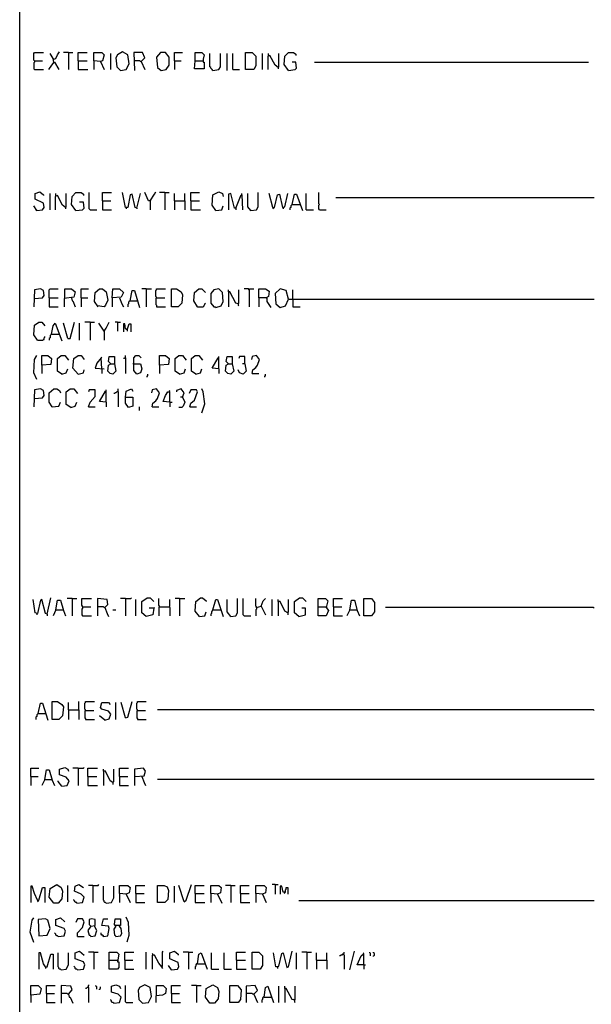
# Model space of a CAD drawing. Extents: x 0.16 to 7.56, y 0.46 to 9.88.
# Drawn here: x 0.16 to 2.5, y 3.84 to 7.86 of the extents above; entities that cross this region are included whole.
import ezdxf

# ---------------------------------------------------------------- set-up
doc = ezdxf.new("R2010")
doc.units = 0
doc.header["$MEASUREMENT"] = 0
doc.layers.add('PFV', color=7, linetype='Continuous')

msp = doc.modelspace()

# ---------------------------------------------------------------- linework, layer by layer
at = {"layer": 'PFV', "color": 0}
for points in [[(0.160606, 0.457576, 0), (0.160606, 9.884848, 0), (7.560606, 9.884848, 0), (7.563636, 0.457576, 0), (0.160606, 0.457576, 0)], [(0.3, 7.70303, 0), (0.309091, 7.706061, 0), (0.315152, 7.721212, 0), (0.324242, 7.733333, 0)], [(0.572727, 7.657576, 0), (0.59697, 7.660606, 0), (0.609091, 7.684848, 0), (0.60303, 7.721212, 0), (0.581818, 7.733333, 0), (0.560606, 7.721212, 0), (0.554545, 7.709091, 0), (0.557576, 7.672727, 0), (0.572727, 7.657576, 0)], [(0.221212, 7.69697, 0), (0.218182, 7.7, 0), (0.218182, 7.727273, 0), (0.221212, 7.730303, 0), (0.257576, 7.730303, 0)], [(0.221212, 7.69697, 0), (0.221212, 7.690909, 0), (0.218182, 7.687879, 0), (0.218182, 7.663636, 0), (0.221212, 7.660606, 0), (0.257576, 7.660606, 0)], [(0.221212, 7.69697, 0), (0.254545, 7.69697, 0)], [(0.3, 7.690909, 0), (0.29697, 7.706061, 0), (0.284848, 7.727273, 0)], [(0.3, 7.70303, 0), (0.29697, 7.70303, 0)], [(0.360606, 7.730303, 0), (0.339394, 7.730303, 0)], [(0.360606, 7.730303, 0), (0.378788, 7.730303, 0)], [(0.360606, 7.730303, 0), (0.360606, 7.660606, 0)], [(0.4, 7.69697, 0), (0.4, 7.730303, 0), (0.436364, 7.730303, 0)], [(0.4, 7.69697, 0), (0.436364, 7.69697, 0)], [(0.4, 7.69697, 0), (0.4, 7.660606, 0), (0.439394, 7.660606, 0)], [(0.490909, 7.693939, 0), (0.463636, 7.69697, 0), (0.463636, 7.730303, 0), (0.49697, 7.730303, 0), (0.506061, 7.721212, 0), (0.5, 7.69697, 0), (0.490909, 7.693939, 0), (0.506061, 7.660606, 0)], [(0.463636, 7.69697, 0), (0.463636, 7.660606, 0)], [(0.533333, 7.660606, 0), (0.533333, 7.727273, 0)], [(0.657576, 7.693939, 0), (0.672727, 7.709091, 0), (0.663636, 7.730303, 0), (0.627273, 7.730303, 0), (0.630303, 7.657576, 0)], [(0.657576, 7.693939, 0), (0.654545, 7.693939, 0), (0.651515, 7.69697, 0), (0.630303, 7.69697, 0)], [(0.657576, 7.693939, 0), (0.672727, 7.660606, 0)], [(0.739394, 7.657576, 0), (0.760606, 7.660606, 0), (0.772727, 7.678788, 0), (0.772727, 7.712121, 0), (0.757576, 7.730303, 0), (0.736364, 7.730303, 0), (0.721212, 7.712121, 0), (0.724242, 7.669697, 0), (0.739394, 7.657576, 0)], [(0.793939, 7.69697, 0), (0.793939, 7.730303, 0), (0.827273, 7.730303, 0)], [(0.793939, 7.69697, 0), (0.821212, 7.69697, 0)], [(0.793939, 7.69697, 0), (0.793939, 7.660606, 0)], [(0.878788, 7.69697, 0), (0.878788, 7.730303, 0), (0.906061, 7.730303, 0), (0.915152, 7.721212, 0), (0.912121, 7.70303, 0), (0.912121, 7.690909, 0), (0.915152, 7.690909, 0), (0.915152, 7.663636, 0), (0.875758, 7.663636, 0), (0.878788, 7.69697, 0), (0.909091, 7.69697, 0)], [(0.951515, 7.657576, 0), (0.948485, 7.660606, 0), (0.945455, 7.663636, 0), (0.942424, 7.666667, 0), (0.942424, 7.669697, 0), (0.939394, 7.672727, 0), (0.939394, 7.727273, 0)], [(0.951515, 7.657576, 0), (0.975758, 7.660606, 0), (0.981818, 7.672727, 0), (0.981818, 7.727273, 0)], [(1.009091, 7.657576, 0), (1.009091, 7.727273, 0)], [(1.033333, 7.660606, 0), (1.033333, 7.727273, 0)], [(1.084848, 7.660606, 0), (1.084848, 7.730303, 0), (1.112121, 7.730303, 0), (1.127273, 7.715152, 0), (1.127273, 7.675758, 0), (1.118182, 7.660606, 0), (1.084848, 7.660606, 0)], [(1.154545, 7.660606, 0), (1.154545, 7.727273, 0)], [(1.218182, 7.669697, 0), (1.206061, 7.678788, 0), (1.184848, 7.718182, 0), (1.175758, 7.715152, 0), (1.175758, 7.660606, 0)], [(1.178788, 7.718182, 0), (1.178788, 7.727273, 0)], [(1.218182, 7.669697, 0), (1.221212, 7.672727, 0), (1.221212, 7.727273, 0)], [(1.260606, 7.657576, 0), (1.242424, 7.681818, 0), (1.245455, 7.715152, 0), (1.260606, 7.730303, 0), (1.281818, 7.730303, 0), (1.290909, 7.724242, 0), (1.290909, 7.718182, 0)], [(0.3, 7.690909, 0), (0.290909, 7.678788, 0), (0.278788, 7.660606, 0)], [(0.3, 7.690909, 0), (0.30303, 7.690909, 0), (0.321212, 7.660606, 0)], [(1.033333, 7.660606, 0), (1.060606, 7.660606, 0)], [(1.218182, 7.669697, 0), (1.218182, 7.663636, 0)], [(1.260606, 7.657576, 0), (1.257576, 7.660606, 0)], [(1.260606, 7.657576, 0), (1.287879, 7.660606, 0), (1.293939, 7.666667, 0), (1.290909, 7.690909, 0), (1.275758, 7.690909, 0)], [(1.366667, 7.690909, 0), (2.487879, 7.690909, 0)], [(0.230303, 7.084848, 0), (0.254545, 7.087879, 0), (0.260606, 7.09697, 0), (0.257576, 7.115152, 0), (0.224242, 7.130303, 0), (0.224242, 7.154545, 0), (0.242424, 7.160606, 0), (0.257576, 7.148485, 0), (0.257576, 7.145455, 0)], [(0.284848, 7.087879, 0), (0.284848, 7.154545, 0)], [(0.348485, 7.09697, 0), (0.336364, 7.106061, 0), (0.315152, 7.145455, 0), (0.306061, 7.142424, 0), (0.306061, 7.087879, 0)], [(0.309091, 7.145455, 0), (0.309091, 7.154545, 0)], [(0.348485, 7.09697, 0), (0.351515, 7.1, 0), (0.351515, 7.154545, 0)], [(0.390909, 7.084848, 0), (0.372727, 7.109091, 0), (0.375758, 7.142424, 0), (0.390909, 7.157576, 0), (0.412121, 7.157576, 0), (0.421212, 7.151515, 0), (0.421212, 7.145455, 0)], [(0.448485, 7.087879, 0), (0.445455, 7.090909, 0), (0.445455, 7.157576, 0)], [(0.5, 7.124242, 0), (0.5, 7.157576, 0), (0.536364, 7.157576, 0)], [(0.639394, 7.093939, 0), (0.633333, 7.09697, 0), (0.621212, 7.151515, 0), (0.612121, 7.148485, 0), (0.60303, 7.09697, 0), (0.593939, 7.09697, 0), (0.581818, 7.157576, 0)], [(0.639394, 7.093939, 0), (0.654545, 7.154545, 0)], [(0.693939, 7.124242, 0), (0.687879, 7.124242, 0), (0.672727, 7.157576, 0)], [(0.693939, 7.124242, 0), (0.712121, 7.151515, 0), (0.718182, 7.160606, 0)], [(0.754545, 7.157576, 0), (0.733333, 7.157576, 0)], [(0.754545, 7.157576, 0), (0.772727, 7.157576, 0)], [(0.754545, 7.157576, 0), (0.754545, 7.087879, 0)], [(0.793939, 7.124242, 0), (0.793939, 7.154545, 0)], [(0.836364, 7.124242, 0), (0.836364, 7.154545, 0)], [(0.860606, 7.124242, 0), (0.860606, 7.157576, 0), (0.89697, 7.157576, 0)], [(0.963636, 7.084848, 0), (0.948485, 7.106061, 0), (0.951515, 7.148485, 0), (0.975758, 7.160606, 0), (0.990909, 7.154545, 0), (0.993939, 7.142424, 0)], [(1.045455, 7.093939, 0), (1.039394, 7.093939, 0), (1.024242, 7.154545, 0), (1.015152, 7.151515, 0), (1.015152, 7.087879, 0)], [(1.045455, 7.093939, 0), (1.066667, 7.148485, 0), (1.069697, 7.148485, 0), (1.072727, 7.087879, 0)], [(1.069697, 7.148485, 0), (1.069697, 7.154545, 0)], [(1.106061, 7.084848, 0), (1.093939, 7.1, 0), (1.093939, 7.154545, 0)], [(1.106061, 7.084848, 0), (1.130303, 7.087879, 0), (1.136364, 7.1, 0), (1.136364, 7.157576, 0)], [(1.19697, 7.09697, 0), (1.181818, 7.154545, 0)], [(1.19697, 7.09697, 0), (1.20303, 7.09697, 0), (1.215152, 7.148485, 0), (1.224242, 7.151515, 0), (1.236364, 7.09697, 0), (1.245455, 7.1, 0), (1.257576, 7.154545, 0)], [(1.275758, 7.109091, 0), (1.284848, 7.151515, 0), (1.293939, 7.151515, 0), (1.318182, 7.084848, 0)], [(1.333333, 7.087879, 0), (1.333333, 7.154545, 0)], [(1.387879, 7.087879, 0), (1.384848, 7.090909, 0), (1.384848, 7.106061, 0), (1.387879, 7.109091, 0), (1.384848, 7.112121, 0), (1.384848, 7.157576, 0)], [(2.512121, 7.136364, 0), (1.454545, 7.136364, 0)], [(0.230303, 7.084848, 0), (0.218182, 7.10303, 0)], [(0.230303, 7.084848, 0), (0.227273, 7.087879, 0)], [(0.348485, 7.09697, 0), (0.348485, 7.090909, 0)], [(0.390909, 7.084848, 0), (0.418182, 7.087879, 0), (0.424242, 7.093939, 0), (0.421212, 7.118182, 0), (0.406061, 7.118182, 0)], [(0.448485, 7.087879, 0), (0.475758, 7.087879, 0)], [(0.5, 7.124242, 0), (0.533333, 7.124242, 0)], [(0.5, 7.124242, 0), (0.5, 7.087879, 0), (0.536364, 7.087879, 0)], [(0.59697, 7.09697, 0), (0.59697, 7.090909, 0)], [(0.639394, 7.093939, 0), (0.639394, 7.090909, 0)], [(0.693939, 7.124242, 0), (0.69697, 7.127273, 0)], [(0.693939, 7.124242, 0), (0.693939, 7.087879, 0)], [(0.793939, 7.124242, 0), (0.836364, 7.124242, 0), (0.836364, 7.087879, 0)], [(0.793939, 7.124242, 0), (0.793939, 7.087879, 0)], [(0.860606, 7.124242, 0), (0.89697, 7.124242, 0)], [(0.860606, 7.124242, 0), (0.860606, 7.087879, 0), (0.9, 7.087879, 0)], [(0.963636, 7.084848, 0), (0.987879, 7.087879, 0), (0.993939, 7.10303, 0)], [(1.045455, 7.093939, 0), (1.045455, 7.087879, 0)], [(1.106061, 7.084848, 0), (1.10303, 7.087879, 0)], [(1.19697, 7.09697, 0), (1.19697, 7.093939, 0), (1.2, 7.090909, 0)], [(1.239394, 7.09697, 0), (1.239394, 7.090909, 0)], [(1.275758, 7.109091, 0), (1.272727, 7.106061, 0), (1.269697, 7.10303, 0), (1.269697, 7.09697, 0), (1.266667, 7.093939, 0), (1.266667, 7.087879, 0)], [(1.275758, 7.109091, 0), (1.306061, 7.109091, 0)], [(1.306061, 7.109091, 0), (1.309091, 7.109091, 0)], [(1.333333, 7.087879, 0), (1.363636, 7.087879, 0)], [(1.387879, 7.087879, 0), (1.415152, 7.087879, 0)], [(0.221212, 6.724242, 0), (0.254545, 6.727273, 0), (0.260606, 6.736364, 0), (0.257576, 6.757576, 0), (0.245455, 6.763636, 0), (0.221212, 6.760606, 0), (0.218182, 6.690909, 0)], [(0.281818, 6.727273, 0), (0.281818, 6.760606, 0), (0.284848, 6.763636, 0), (0.318182, 6.763636, 0)], [(0.281818, 6.727273, 0), (0.318182, 6.727273, 0)], [(0.281818, 6.727273, 0), (0.281818, 6.690909, 0), (0.318182, 6.690909, 0)], [(0.345455, 6.727273, 0), (0.345455, 6.763636, 0), (0.372727, 6.763636, 0), (0.387879, 6.751515, 0), (0.381818, 6.730303, 0), (0.342424, 6.724242, 0), (0.342424, 6.690909, 0)], [(0.372727, 6.727273, 0), (0.375758, 6.715152, 0), (0.378788, 6.715152, 0), (0.387879, 6.690909, 0)], [(0.412121, 6.727273, 0), (0.412121, 6.763636, 0), (0.442424, 6.763636, 0)], [(0.412121, 6.727273, 0), (0.439394, 6.727273, 0)], [(0.412121, 6.727273, 0), (0.412121, 6.690909, 0)], [(0.481818, 6.690909, 0), (0.466667, 6.712121, 0), (0.469697, 6.748485, 0), (0.487879, 6.763636, 0), (0.5, 6.763636, 0), (0.515152, 6.751515, 0), (0.521212, 6.718182, 0), (0.512121, 6.69697, 0), (0.506061, 6.690909, 0), (0.478788, 6.693939, 0)], [(0.539394, 6.727273, 0), (0.542424, 6.763636, 0), (0.569697, 6.763636, 0), (0.584848, 6.748485, 0), (0.575758, 6.730303, 0), (0.539394, 6.727273, 0), (0.539394, 6.690909, 0)], [(0.569697, 6.727273, 0), (0.578788, 6.70303, 0), (0.584848, 6.690909, 0)], [(0.612121, 6.715152, 0), (0.621212, 6.757576, 0), (0.630303, 6.757576, 0), (0.651515, 6.687879, 0)], [(0.678788, 6.763636, 0), (0.660606, 6.763636, 0)], [(0.678788, 6.763636, 0), (0.7, 6.763636, 0)], [(0.678788, 6.763636, 0), (0.678788, 6.690909, 0)], [(0.721212, 6.727273, 0), (0.721212, 6.730303, 0), (0.718182, 6.733333, 0), (0.718182, 6.757576, 0), (0.721212, 6.760606, 0), (0.721212, 6.763636, 0), (0.757576, 6.763636, 0)], [(0.721212, 6.727273, 0), (0.718182, 6.724242, 0), (0.718182, 6.7, 0), (0.721212, 6.69697, 0), (0.721212, 6.690909, 0), (0.757576, 6.690909, 0)], [(0.721212, 6.727273, 0), (0.754545, 6.727273, 0)], [(0.781818, 6.690909, 0), (0.781818, 6.763636, 0), (0.80303, 6.763636, 0), (0.821212, 6.751515, 0), (0.827273, 6.739394, 0), (0.824242, 6.706061, 0), (0.809091, 6.690909, 0), (0.781818, 6.690909, 0)], [(0.887879, 6.690909, 0), (0.872727, 6.715152, 0), (0.875758, 6.748485, 0), (0.893939, 6.763636, 0), (0.906061, 6.763636, 0), (0.921212, 6.748485, 0)], [(0.963636, 6.687879, 0), (0.984848, 6.693939, 0), (0.993939, 6.712121, 0), (0.990909, 6.748485, 0), (0.975758, 6.763636, 0), (0.954545, 6.760606, 0), (0.942424, 6.745455, 0), (0.942424, 6.706061, 0), (0.954545, 6.690909, 0), (0.960606, 6.690909, 0), (0.963636, 6.687879, 0)], [(1.054545, 6.70303, 0), (1.045455, 6.706061, 0), (1.021212, 6.751515, 0), (1.015152, 6.751515, 0), (1.015152, 6.760606, 0)], [(1.015152, 6.751515, 0), (1.015152, 6.690909, 0)], [(1.054545, 6.70303, 0), (1.057576, 6.706061, 0), (1.057576, 6.760606, 0)], [(1.1, 6.760606, 0), (1.09697, 6.763636, 0), (1.078788, 6.763636, 0)], [(1.1, 6.760606, 0), (1.10303, 6.763636, 0), (1.118182, 6.763636, 0)], [(1.1, 6.760606, 0), (1.1, 6.690909, 0)], [(1.139394, 6.727273, 0), (1.139394, 6.763636, 0), (1.166667, 6.763636, 0), (1.181818, 6.754545, 0), (1.178788, 6.733333, 0), (1.169697, 6.727273, 0), (1.139394, 6.727273, 0), (1.139394, 6.690909, 0)], [(1.169697, 6.727273, 0), (1.172727, 6.727273, 0), (1.172727, 6.712121, 0), (1.187879, 6.687879, 0)], [(1.260606, 6.721212, 0), (1.251515, 6.757576, 0), (1.227273, 6.763636, 0), (1.206061, 6.745455, 0), (1.209091, 6.70303, 0), (1.227273, 6.687879, 0), (1.248485, 6.693939, 0), (1.260606, 6.721212, 0), (2.512121, 6.721212, 0)], [(1.278788, 6.721212, 0), (1.278788, 6.760606, 0)], [(0.612121, 6.715152, 0), (0.609091, 6.712121, 0), (0.606061, 6.709091, 0), (0.606061, 6.70303, 0), (0.60303, 6.7, 0), (0.60303, 6.690909, 0)], [(0.612121, 6.715152, 0), (0.642424, 6.715152, 0)], [(0.887879, 6.690909, 0), (0.884848, 6.693939, 0)], [(0.887879, 6.690909, 0), (0.912121, 6.690909, 0), (0.915152, 6.693939, 0), (0.915152, 6.69697, 0), (0.918182, 6.7, 0), (0.918182, 6.70303, 0), (0.921212, 6.706061, 0)], [(1.054545, 6.70303, 0), (1.051515, 6.706061, 0)], [(1.054545, 6.70303, 0), (1.054545, 6.69697, 0), (1.057576, 6.693939, 0)], [(1.278788, 6.721212, 0), (1.278788, 6.690909, 0), (1.309091, 6.690909, 0)], [(0.233333, 6.554545, 0), (0.218182, 6.575758, 0), (0.221212, 6.615152, 0), (0.239394, 6.627273, 0), (0.251515, 6.627273, 0), (0.263636, 6.612121, 0)], [(0.290909, 6.578788, 0), (0.29697, 6.612121, 0), (0.306061, 6.624242, 0), (0.333333, 6.551515, 0)], [(0.357576, 6.560606, 0), (0.339394, 6.624242, 0)], [(0.357576, 6.560606, 0), (0.366667, 6.560606, 0), (0.384848, 6.627273, 0)], [(0.406061, 6.554545, 0), (0.406061, 6.624242, 0)], [(0.448485, 6.627273, 0), (0.427273, 6.627273, 0)], [(0.448485, 6.627273, 0), (0.466667, 6.627273, 0)], [(0.448485, 6.627273, 0), (0.448485, 6.554545, 0)], [(0.506061, 6.590909, 0), (0.484848, 6.624242, 0)], [(0.506061, 6.590909, 0), (0.515152, 6.60303, 0), (0.527273, 6.627273, 0)], [(0.560606, 6.627273, 0), (0.551515, 6.627273, 0)], [(0.560606, 6.627273, 0), (0.572727, 6.627273, 0)], [(0.560606, 6.627273, 0), (0.560606, 6.590909, 0)], [(0.6, 6.59697, 0), (0.593939, 6.6, 0), (0.590909, 6.621212, 0), (0.584848, 6.621212, 0), (0.584848, 6.587879, 0)], [(0.6, 6.59697, 0), (0.609091, 6.621212, 0), (0.615152, 6.621212, 0), (0.615152, 6.587879, 0)], [(0.233333, 6.554545, 0), (0.254545, 6.554545, 0), (0.257576, 6.557576, 0), (0.260606, 6.557576, 0), (0.260606, 6.563636, 0), (0.263636, 6.566667, 0), (0.263636, 6.569697, 0)], [(0.290909, 6.578788, 0), (0.287879, 6.575758, 0), (0.284848, 6.572727, 0), (0.284848, 6.563636, 0), (0.281818, 6.560606, 0), (0.281818, 6.554545, 0)], [(0.290909, 6.578788, 0), (0.321212, 6.578788, 0)], [(0.506061, 6.590909, 0), (0.506061, 6.554545, 0)], [(0.6, 6.59697, 0), (0.6, 6.590909, 0)], [(0.230303, 6.393939, 0), (0.218182, 6.421212, 0), (0.221212, 6.475758, 0), (0.230303, 6.490909, 0)], [(0.251515, 6.451515, 0), (0.251515, 6.490909, 0), (0.275758, 6.490909, 0), (0.290909, 6.478788, 0), (0.287879, 6.454545, 0), (0.251515, 6.451515, 0), (0.251515, 6.418182, 0)], [(0.333333, 6.415152, 0), (0.315152, 6.427273, 0), (0.315152, 6.478788, 0), (0.330303, 6.490909, 0), (0.345455, 6.490909, 0), (0.360606, 6.472727, 0)], [(0.4, 6.415152, 0), (0.378788, 6.439394, 0), (0.381818, 6.478788, 0), (0.4, 6.490909, 0), (0.412121, 6.490909, 0), (0.424242, 6.475758, 0)], [(0.493939, 6.481818, 0), (0.49697, 6.484848, 0)], [(0.533333, 6.457576, 0), (0.548485, 6.457576, 0), (0.554545, 6.427273, 0), (0.542424, 6.415152, 0), (0.530303, 6.418182, 0), (0.521212, 6.427273, 0), (0.524242, 6.451515, 0), (0.533333, 6.457576, 0), (0.524242, 6.466667, 0), (0.527273, 6.487879, 0), (0.548485, 6.487879, 0), (0.548485, 6.457576, 0)], [(0.593939, 6.481818, 0), (0.593939, 6.490909, 0)], [(0.627273, 6.457576, 0), (0.654545, 6.457576, 0), (0.660606, 6.436364, 0), (0.654545, 6.421212, 0), (0.639394, 6.415152, 0), (0.627273, 6.430303, 0), (0.627273, 6.481818, 0), (0.636364, 6.490909, 0), (0.648485, 6.490909, 0), (0.657576, 6.481818, 0)], [(0.733333, 6.451515, 0), (0.733333, 6.490909, 0), (0.757576, 6.490909, 0), (0.772727, 6.478788, 0), (0.769697, 6.454545, 0), (0.733333, 6.451515, 0), (0.733333, 6.418182, 0)], [(0.815152, 6.415152, 0), (0.79697, 6.427273, 0), (0.79697, 6.478788, 0), (0.812121, 6.490909, 0), (0.827273, 6.490909, 0), (0.842424, 6.472727, 0)], [(0.881818, 6.415152, 0), (0.863636, 6.427273, 0), (0.863636, 6.478788, 0), (0.878788, 6.490909, 0), (0.893939, 6.490909, 0), (0.909091, 6.472727, 0)], [(0.975758, 6.436364, 0), (0.975758, 6.487879, 0)], [(1.015152, 6.457576, 0), (1.030303, 6.457576, 0), (1.036364, 6.427273, 0), (1.024242, 6.415152, 0), (1.012121, 6.418182, 0), (1.00303, 6.427273, 0), (1.006061, 6.451515, 0), (1.015152, 6.457576, 0), (1.006061, 6.466667, 0), (1.009091, 6.487879, 0), (1.030303, 6.487879, 0), (1.030303, 6.457576, 0)], [(1.081818, 6.457576, 0), (1.081818, 6.487879, 0), (1.060606, 6.487879, 0), (1.057576, 6.478788, 0)], [(1.112121, 6.418182, 0), (1.115152, 6.433333, 0), (1.127273, 6.442424, 0), (1.133333, 6.451515, 0), (1.142424, 6.475758, 0), (1.130303, 6.490909, 0), (1.112121, 6.487879, 0), (1.109091, 6.475758, 0)], [(0.49697, 6.436364, 0), (0.493939, 6.481818, 0), (0.475758, 6.460606, 0), (0.469697, 6.439394, 0), (0.506061, 6.436364, 0)], [(0.593939, 6.481818, 0), (0.590909, 6.481818, 0), (0.587879, 6.478788, 0), (0.584848, 6.478788, 0)], [(0.593939, 6.481818, 0), (0.593939, 6.418182, 0)], [(0.627273, 6.457576, 0), (0.624242, 6.457576, 0)], [(0.975758, 6.436364, 0), (0.948485, 6.439394, 0), (0.972727, 6.481818, 0), (0.975758, 6.481818, 0)], [(1.081818, 6.457576, 0), (1.087879, 6.427273, 0), (1.075758, 6.415152, 0), (1.060606, 6.421212, 0), (1.054545, 6.433333, 0)], [(1.081818, 6.457576, 0), (1.072727, 6.457576, 0)], [(0.333333, 6.415152, 0), (0.351515, 6.421212, 0), (0.357576, 6.436364, 0)], [(0.4, 6.415152, 0), (0.421212, 6.421212, 0), (0.424242, 6.433333, 0)], [(0.49697, 6.436364, 0), (0.49697, 6.418182, 0)], [(0.681818, 6.40303, 0), (0.681818, 6.406061, 0), (0.684848, 6.409091, 0), (0.684848, 6.415152, 0)], [(0.815152, 6.415152, 0), (0.833333, 6.421212, 0), (0.839394, 6.436364, 0)], [(0.881818, 6.415152, 0), (0.9, 6.421212, 0), (0.906061, 6.436364, 0)], [(0.975758, 6.436364, 0), (0.975758, 6.418182, 0)], [(1.112121, 6.418182, 0), (1.139394, 6.418182, 0)], [(1.163636, 6.40303, 0), (1.163636, 6.406061, 0), (1.166667, 6.409091, 0), (1.166667, 6.415152, 0)], [(0.221212, 6.315152, 0), (0.254545, 6.318182, 0), (0.260606, 6.327273, 0), (0.257576, 6.348485, 0), (0.245455, 6.354545, 0), (0.221212, 6.351515, 0), (0.218182, 6.281818, 0)], [(0.293939, 6.281818, 0), (0.281818, 6.3, 0), (0.281818, 6.339394, 0), (0.3, 6.354545, 0), (0.312121, 6.354545, 0), (0.324242, 6.348485, 0), (0.327273, 6.339394, 0)], [(0.369697, 6.278788, 0), (0.351515, 6.290909, 0), (0.351515, 6.342424, 0), (0.366667, 6.354545, 0), (0.381818, 6.354545, 0), (0.39697, 6.336364, 0)], [(0.442424, 6.281818, 0), (0.448485, 6.3, 0), (0.469697, 6.324242, 0), (0.469697, 6.351515, 0), (0.445455, 6.351515, 0), (0.442424, 6.342424, 0)], [(0.515152, 6.3, 0), (0.487879, 6.30303, 0), (0.512121, 6.345455, 0), (0.515152, 6.345455, 0)], [(0.515152, 6.3, 0), (0.515152, 6.351515, 0)], [(0.563636, 6.342424, 0), (0.557576, 6.342424, 0), (0.554545, 6.339394, 0), (0.551515, 6.339394, 0), (0.548485, 6.336364, 0), (0.545455, 6.336364, 0)], [(0.563636, 6.342424, 0), (0.563636, 6.354545, 0)], [(0.563636, 6.342424, 0), (0.563636, 6.281818, 0)], [(0.593939, 6.321212, 0), (0.59697, 6.345455, 0), (0.618182, 6.354545, 0), (0.624242, 6.345455, 0)], [(0.70303, 6.281818, 0), (0.706061, 6.29697, 0), (0.718182, 6.306061, 0), (0.724242, 6.315152, 0), (0.733333, 6.339394, 0), (0.721212, 6.354545, 0), (0.70303, 6.351515, 0), (0.7, 6.339394, 0)], [(0.775758, 6.3, 0), (0.748485, 6.30303, 0), (0.757576, 6.327273, 0), (0.766667, 6.342424, 0), (0.772727, 6.342424, 0)], [(0.775758, 6.3, 0), (0.775758, 6.342424, 0), (0.772727, 6.345455, 0), (0.775758, 6.348485, 0)], [(0.827273, 6.321212, 0), (0.833333, 6.339394, 0), (0.821212, 6.354545, 0), (0.80303, 6.348485, 0), (0.80303, 6.342424, 0)], [(0.857576, 6.281818, 0), (0.860606, 6.29697, 0), (0.875758, 6.309091, 0), (0.887879, 6.342424, 0), (0.884848, 6.351515, 0), (0.860606, 6.351515, 0), (0.854545, 6.336364, 0)], [(0.906061, 6.257576, 0), (0.918182, 6.293939, 0), (0.912121, 6.342424, 0), (0.906061, 6.354545, 0)], [(0.293939, 6.281818, 0), (0.290909, 6.284848, 0)], [(0.293939, 6.281818, 0), (0.321212, 6.284848, 0), (0.327273, 6.3, 0)], [(0.369697, 6.278788, 0), (0.387879, 6.284848, 0), (0.393939, 6.3, 0)], [(0.515152, 6.3, 0), (0.515152, 6.281818, 0)], [(0.593939, 6.321212, 0), (0.624242, 6.321212, 0), (0.624242, 6.284848, 0), (0.606061, 6.278788, 0), (0.593939, 6.29697, 0), (0.593939, 6.321212, 0)], [(0.775758, 6.3, 0), (0.784848, 6.3, 0)], [(0.775758, 6.3, 0), (0.775758, 6.281818, 0)], [(0.827273, 6.321212, 0), (0.836364, 6.3, 0), (0.830303, 6.284848, 0), (0.824242, 6.278788, 0), (0.812121, 6.278788, 0)], [(0.827273, 6.321212, 0), (0.818182, 6.321212, 0)], [(0.442424, 6.281818, 0), (0.469697, 6.281818, 0)], [(0.651515, 6.266667, 0), (0.651515, 6.281818, 0)], [(0.70303, 6.281818, 0), (0.730303, 6.281818, 0)], [(0.857576, 6.281818, 0), (0.884848, 6.281818, 0)], [(0.272727, 5.433333, 0), (0.266667, 5.436364, 0), (0.251515, 5.493939, 0), (0.245455, 5.490909, 0), (0.233333, 5.436364, 0), (0.224242, 5.439394, 0), (0.215152, 5.493939, 0)], [(0.272727, 5.433333, 0), (0.287879, 5.5, 0)], [(0.309091, 5.451515, 0), (0.315152, 5.490909, 0), (0.327273, 5.490909, 0), (0.339394, 5.448485, 0), (0.348485, 5.427273, 0)], [(0.375758, 5.49697, 0), (0.354545, 5.49697, 0)], [(0.375758, 5.49697, 0), (0.393939, 5.49697, 0)], [(0.375758, 5.49697, 0), (0.375758, 5.427273, 0)], [(0.418182, 5.463636, 0), (0.418182, 5.466667, 0), (0.415152, 5.469697, 0), (0.415152, 5.49697, 0), (0.454545, 5.49697, 0)], [(0.509091, 5.460606, 0), (0.521212, 5.472727, 0), (0.518182, 5.493939, 0), (0.478788, 5.49697, 0), (0.478788, 5.427273, 0)], [(0.593939, 5.49697, 0), (0.572727, 5.49697, 0)], [(0.593939, 5.49697, 0), (0.615152, 5.49697, 0), (0.618182, 5.5, 0)], [(0.593939, 5.49697, 0), (0.593939, 5.427273, 0)], [(0.636364, 5.427273, 0), (0.636364, 5.493939, 0)], [(0.709091, 5.457576, 0), (0.706061, 5.430303, 0), (0.678788, 5.424242, 0), (0.660606, 5.439394, 0), (0.660606, 5.484848, 0), (0.681818, 5.5, 0), (0.693939, 5.5, 0), (0.709091, 5.484848, 0)], [(0.733333, 5.463636, 0), (0.733333, 5.466667, 0), (0.730303, 5.469697, 0), (0.730303, 5.49697, 0)], [(0.772727, 5.463636, 0), (0.775758, 5.466667, 0), (0.775758, 5.493939, 0)], [(0.815152, 5.49697, 0), (0.79697, 5.49697, 0)], [(0.815152, 5.49697, 0), (0.836364, 5.49697, 0)], [(0.815152, 5.49697, 0), (0.815152, 5.427273, 0)], [(0.89697, 5.424242, 0), (0.878788, 5.445455, 0), (0.881818, 5.484848, 0), (0.9, 5.5, 0), (0.909091, 5.5, 0), (0.924242, 5.487879, 0), (0.924242, 5.484848, 0)], [(0.951515, 5.451515, 0), (0.963636, 5.493939, 0), (0.969697, 5.493939, 0), (0.993939, 5.424242, 0)], [(1.024242, 5.424242, 0), (1.009091, 5.442424, 0), (1.009091, 5.493939, 0)], [(1.024242, 5.424242, 0), (1.045455, 5.427273, 0), (1.051515, 5.439394, 0), (1.051515, 5.49697, 0)], [(1.078788, 5.427273, 0), (1.075758, 5.430303, 0), (1.075758, 5.49697, 0)], [(1.130303, 5.460606, 0), (1.130303, 5.463636, 0), (1.127273, 5.466667, 0), (1.127273, 5.49697, 0)], [(1.148485, 5.466667, 0), (1.157576, 5.487879, 0), (1.166667, 5.49697, 0)], [(1.193939, 5.427273, 0), (1.193939, 5.493939, 0)], [(1.257576, 5.439394, 0), (1.245455, 5.445455, 0), (1.227273, 5.484848, 0), (1.218182, 5.484848, 0), (1.218182, 5.493939, 0)], [(1.218182, 5.484848, 0), (1.218182, 5.427273, 0)], [(1.257576, 5.439394, 0), (1.260606, 5.442424, 0), (1.260606, 5.493939, 0)], [(1.30303, 5.424242, 0), (1.284848, 5.439394, 0), (1.284848, 5.484848, 0), (1.306061, 5.5, 0), (1.318182, 5.5, 0), (1.333333, 5.484848, 0)], [(1.381818, 5.463636, 0), (1.381818, 5.49697, 0), (1.412121, 5.49697, 0), (1.421212, 5.487879, 0), (1.415152, 5.460606, 0), (1.424242, 5.448485, 0), (1.415152, 5.427273, 0), (1.381818, 5.427273, 0), (1.381818, 5.463636, 0), (1.415152, 5.463636, 0)], [(1.445455, 5.463636, 0), (1.445455, 5.49697, 0), (1.481818, 5.49697, 0)], [(1.512121, 5.451515, 0), (1.518182, 5.490909, 0), (1.530303, 5.490909, 0), (1.542424, 5.448485, 0), (1.551515, 5.427273, 0)], [(1.569697, 5.427273, 0), (1.569697, 5.49697, 0), (1.6, 5.49697, 0), (1.612121, 5.481818, 0), (1.612121, 5.442424, 0), (1.6, 5.427273, 0), (1.569697, 5.427273, 0)], [(0.309091, 5.451515, 0), (0.29697, 5.427273, 0)], [(0.309091, 5.451515, 0), (0.336364, 5.451515, 0)], [(0.336364, 5.451515, 0), (0.339394, 5.451515, 0)], [(0.418182, 5.463636, 0), (0.418182, 5.457576, 0), (0.415152, 5.454545, 0), (0.415152, 5.430303, 0), (0.418182, 5.427273, 0), (0.454545, 5.427273, 0)], [(0.418182, 5.463636, 0), (0.451515, 5.463636, 0)], [(0.509091, 5.460606, 0), (0.506061, 5.460606, 0), (0.50303, 5.463636, 0), (0.478788, 5.463636, 0)], [(0.509091, 5.460606, 0), (0.518182, 5.436364, 0), (0.524242, 5.424242, 0)], [(0.542424, 5.451515, 0), (0.554545, 5.451515, 0)], [(0.709091, 5.457576, 0), (0.690909, 5.457576, 0)], [(0.709091, 5.457576, 0), (0.712121, 5.460606, 0)], [(0.733333, 5.463636, 0), (0.730303, 5.460606, 0), (0.730303, 5.427273, 0)], [(0.733333, 5.463636, 0), (0.772727, 5.463636, 0), (0.775758, 5.460606, 0), (0.775758, 5.427273, 0)], [(0.89697, 5.424242, 0), (0.918182, 5.427273, 0), (0.924242, 5.442424, 0)], [(0.951515, 5.451515, 0), (0.948485, 5.448485, 0), (0.948485, 5.445455, 0), (0.945455, 5.442424, 0), (0.945455, 5.436364, 0), (0.942424, 5.433333, 0), (0.942424, 5.427273, 0)], [(0.951515, 5.451515, 0), (0.981818, 5.451515, 0)], [(1.130303, 5.460606, 0), (1.127273, 5.463636, 0)], [(1.130303, 5.460606, 0), (1.130303, 5.454545, 0), (1.127273, 5.451515, 0), (1.127273, 5.427273, 0)], [(1.130303, 5.460606, 0), (1.148485, 5.466667, 0), (1.166667, 5.430303, 0)], [(1.257576, 5.439394, 0), (1.257576, 5.430303, 0)], [(1.30303, 5.424242, 0), (1.330303, 5.430303, 0), (1.330303, 5.457576, 0), (1.315152, 5.457576, 0)], [(1.415152, 5.463636, 0), (1.418182, 5.460606, 0)], [(1.445455, 5.463636, 0), (1.478788, 5.463636, 0)], [(1.445455, 5.463636, 0), (1.445455, 5.427273, 0), (1.481818, 5.427273, 0)], [(1.512121, 5.451515, 0), (1.5, 5.427273, 0)], [(1.512121, 5.451515, 0), (1.539394, 5.451515, 0)], [(1.539394, 5.451515, 0), (1.542424, 5.451515, 0)], [(2.512121, 5.457576, 0), (2.509091, 5.460606, 0), (1.657576, 5.460606, 0)], [(0.230303, 5.436364, 0), (0.230303, 5.430303, 0)], [(0.272727, 5.433333, 0), (0.272727, 5.427273, 0)], [(1.078788, 5.427273, 0), (1.106061, 5.427273, 0)], [(0.293939, 5.00303, 0), (0.293939, 5.075758, 0), (0.315152, 5.075758, 0), (0.333333, 5.063636, 0), (0.339394, 5.054545, 0), (0.336364, 5.018182, 0), (0.321212, 5.00303, 0), (0.293939, 5.00303, 0)], [(0.40303, 5.042424, 0), (0.40303, 5.075758, 0)], [(0.430303, 5.039394, 0), (0.430303, 5.042424, 0), (0.427273, 5.045455, 0), (0.427273, 5.069697, 0), (0.430303, 5.072727, 0), (0.430303, 5.075758, 0), (0.466667, 5.075758, 0)], [(0.593939, 5.009091, 0), (0.60303, 5.012121, 0), (0.621212, 5.075758, 0)], [(0.642424, 5.039394, 0), (0.642424, 5.042424, 0), (0.639394, 5.045455, 0), (0.639394, 5.069697, 0), (0.642424, 5.072727, 0), (0.642424, 5.075758, 0), (0.678788, 5.075758, 0)], [(0.236364, 5.027273, 0), (0.245455, 5.069697, 0), (0.254545, 5.069697, 0), (0.275758, 5, 0)], [(0.360606, 5.042424, 0), (0.360606, 5.072727, 0)], [(0.360606, 5.042424, 0), (0.40303, 5.042424, 0), (0.40303, 5.00303, 0)], [(0.360606, 5.042424, 0), (0.360606, 5.00303, 0)], [(0.430303, 5.039394, 0), (0.427273, 5.036364, 0), (0.427273, 5.009091, 0), (0.430303, 5.006061, 0), (0.430303, 5.00303, 0), (0.466667, 5.00303, 0)], [(0.430303, 5.039394, 0), (0.463636, 5.039394, 0)], [(0.509091, 5, 0), (0.527273, 5.006061, 0), (0.533333, 5.024242, 0), (0.524242, 5.036364, 0), (0.49697, 5.045455, 0), (0.490909, 5.051515, 0), (0.49697, 5.072727, 0), (0.524242, 5.072727, 0), (0.530303, 5.063636, 0)], [(0.554545, 5.00303, 0), (0.554545, 5.072727, 0)], [(0.593939, 5.009091, 0), (0.575758, 5.072727, 0)], [(0.642424, 5.039394, 0), (0.639394, 5.036364, 0), (0.639394, 5.009091, 0), (0.642424, 5.006061, 0), (0.642424, 5.00303, 0), (0.678788, 5.00303, 0)], [(0.642424, 5.039394, 0), (0.675758, 5.039394, 0)], [(2.512121, 5.039394, 0), (2.509091, 5.042424, 0), (0.724242, 5.042424, 0)], [(0.236364, 5.027273, 0), (0.233333, 5.024242, 0), (0.230303, 5.021212, 0), (0.230303, 5.015152, 0), (0.227273, 5.012121, 0), (0.227273, 5.00303, 0)], [(0.236364, 5.027273, 0), (0.266667, 5.027273, 0)], [(0.509091, 5, 0), (0.487879, 5.018182, 0)], [(0.206061, 4.769697, 0), (0.206061, 4.80303, 0), (0.239394, 4.80303, 0)], [(0.263636, 4.757576, 0), (0.269697, 4.79697, 0), (0.281818, 4.79697, 0), (0.293939, 4.754545, 0), (0.30303, 4.733333, 0)], [(0.333333, 4.730303, 0), (0.354545, 4.733333, 0), (0.363636, 4.751515, 0), (0.351515, 4.766667, 0), (0.324242, 4.775758, 0), (0.324242, 4.8, 0), (0.345455, 4.806061, 0), (0.357576, 4.8, 0), (0.360606, 4.790909, 0)], [(0.4, 4.80303, 0), (0.378788, 4.80303, 0)], [(0.4, 4.80303, 0), (0.421212, 4.80303, 0), (0.424242, 4.806061, 0)], [(0.4, 4.80303, 0), (0.4, 4.733333, 0)], [(0.439394, 4.769697, 0), (0.439394, 4.80303, 0), (0.478788, 4.80303, 0)], [(0.542424, 4.745455, 0), (0.530303, 4.751515, 0), (0.512121, 4.790909, 0), (0.50303, 4.790909, 0), (0.50303, 4.8, 0)], [(0.542424, 4.745455, 0), (0.545455, 4.748485, 0), (0.545455, 4.8, 0)], [(0.569697, 4.769697, 0), (0.569697, 4.80303, 0), (0.606061, 4.80303, 0)], [(0.633333, 4.769697, 0), (0.669697, 4.772727, 0), (0.675758, 4.790909, 0), (0.666667, 4.80303, 0), (0.630303, 4.8, 0), (0.630303, 4.733333, 0)], [(0.206061, 4.769697, 0), (0.236364, 4.769697, 0)], [(0.206061, 4.769697, 0), (0.206061, 4.733333, 0)], [(0.263636, 4.757576, 0), (0.251515, 4.733333, 0)], [(0.263636, 4.757576, 0), (0.290909, 4.757576, 0)], [(0.290909, 4.757576, 0), (0.293939, 4.757576, 0)], [(0.439394, 4.769697, 0), (0.475758, 4.769697, 0)], [(0.439394, 4.769697, 0), (0.439394, 4.733333, 0), (0.478788, 4.733333, 0)], [(0.50303, 4.790909, 0), (0.50303, 4.733333, 0)], [(0.569697, 4.769697, 0), (0.60303, 4.769697, 0)], [(0.569697, 4.769697, 0), (0.569697, 4.733333, 0), (0.606061, 4.733333, 0)], [(0.660606, 4.769697, 0), (0.669697, 4.745455, 0), (0.675758, 4.733333, 0)], [(2.512121, 4.757576, 0), (0.724242, 4.757576, 0)], [(0.333333, 4.730303, 0), (0.318182, 4.748485, 0), (0.318182, 4.751515, 0)], [(0.542424, 4.745455, 0), (0.542424, 4.736364, 0)], [(0.233333, 4.263636, 0), (0.221212, 4.290909, 0), (0.212121, 4.321212, 0), (0.206061, 4.321212, 0), (0.206061, 4.254545, 0)], [(0.233333, 4.263636, 0), (0.239394, 4.263636, 0), (0.254545, 4.315152, 0), (0.263636, 4.315152, 0), (0.263636, 4.254545, 0)], [(0.3, 4.251515, 0), (0.281818, 4.275758, 0), (0.284848, 4.312121, 0), (0.312121, 4.327273, 0), (0.330303, 4.315152, 0), (0.336364, 4.3, 0), (0.333333, 4.269697, 0), (0.318182, 4.251515, 0), (0.3, 4.251515, 0)], [(0.357576, 4.257576, 0), (0.357576, 4.324242, 0)], [(0.393939, 4.251515, 0), (0.418182, 4.254545, 0), (0.424242, 4.275758, 0), (0.412121, 4.287879, 0), (0.384848, 4.3, 0), (0.387879, 4.321212, 0), (0.40303, 4.327273, 0), (0.421212, 4.315152, 0)], [(0.460606, 4.324242, 0), (0.442424, 4.324242, 0)], [(0.460606, 4.324242, 0), (0.481818, 4.324242, 0), (0.484848, 4.327273, 0)], [(0.460606, 4.324242, 0), (0.460606, 4.254545, 0)], [(0.515152, 4.251515, 0), (0.512121, 4.254545, 0), (0.509091, 4.254545, 0), (0.506061, 4.257576, 0), (0.506061, 4.260606, 0), (0.50303, 4.263636, 0), (0.50303, 4.321212, 0)], [(0.515152, 4.251515, 0), (0.536364, 4.254545, 0), (0.545455, 4.272727, 0), (0.545455, 4.321212, 0)], [(0.59697, 4.287879, 0), (0.569697, 4.290909, 0), (0.569697, 4.324242, 0), (0.60303, 4.324242, 0), (0.612121, 4.315152, 0), (0.609091, 4.293939, 0), (0.59697, 4.287879, 0), (0.612121, 4.254545, 0)], [(0.636364, 4.290909, 0), (0.636364, 4.324242, 0), (0.672727, 4.324242, 0)], [(0.724242, 4.254545, 0), (0.724242, 4.324242, 0), (0.751515, 4.324242, 0), (0.763636, 4.318182, 0), (0.769697, 4.30303, 0), (0.766667, 4.266667, 0), (0.754545, 4.254545, 0), (0.724242, 4.254545, 0)], [(0.793939, 4.254545, 0), (0.793939, 4.321212, 0)], [(0.833333, 4.257576, 0), (0.812121, 4.324242, 0)], [(0.833333, 4.257576, 0), (0.842424, 4.263636, 0), (0.863636, 4.327273, 0)], [(0.878788, 4.290909, 0), (0.878788, 4.324242, 0), (0.915152, 4.324242, 0)], [(0.969697, 4.287879, 0), (0.942424, 4.290909, 0), (0.942424, 4.324242, 0), (0.975758, 4.324242, 0), (0.984848, 4.315152, 0), (0.981818, 4.293939, 0), (0.969697, 4.287879, 0), (0.987879, 4.251515, 0)], [(1.024242, 4.324242, 0), (1.00303, 4.324242, 0)], [(1.024242, 4.324242, 0), (1.042424, 4.324242, 0)], [(1.024242, 4.324242, 0), (1.024242, 4.254545, 0)], [(1.063636, 4.290909, 0), (1.063636, 4.324242, 0), (1.1, 4.324242, 0)], [(1.154545, 4.287879, 0), (1.127273, 4.290909, 0), (1.127273, 4.324242, 0), (1.160606, 4.324242, 0), (1.169697, 4.315152, 0), (1.166667, 4.293939, 0), (1.154545, 4.287879, 0), (1.169697, 4.254545, 0)], [(1.206061, 4.327273, 0), (1.193939, 4.327273, 0)], [(1.206061, 4.327273, 0), (1.218182, 4.327273, 0)], [(1.206061, 4.327273, 0), (1.206061, 4.287879, 0)], [(1.245455, 4.29697, 0), (1.239394, 4.29697, 0), (1.233333, 4.321212, 0), (1.227273, 4.321212, 0), (1.227273, 4.287879, 0)], [(1.245455, 4.29697, 0), (1.248485, 4.29697, 0), (1.248485, 4.306061, 0), (1.251515, 4.309091, 0), (1.251515, 4.315152, 0), (1.257576, 4.315152, 0), (1.257576, 4.287879, 0)], [(0.569697, 4.290909, 0), (0.569697, 4.254545, 0)], [(0.636364, 4.290909, 0), (0.669697, 4.290909, 0)], [(0.636364, 4.290909, 0), (0.636364, 4.254545, 0), (0.672727, 4.254545, 0)], [(0.878788, 4.290909, 0), (0.915152, 4.290909, 0)], [(0.878788, 4.290909, 0), (0.878788, 4.254545, 0), (0.918182, 4.254545, 0)], [(0.942424, 4.290909, 0), (0.942424, 4.254545, 0)], [(1.063636, 4.290909, 0), (1.1, 4.290909, 0)], [(1.063636, 4.290909, 0), (1.063636, 4.254545, 0), (1.10303, 4.254545, 0)], [(1.127273, 4.290909, 0), (1.127273, 4.254545, 0)], [(1.245455, 4.29697, 0), (1.245455, 4.293939, 0), (1.242424, 4.290909, 0)], [(0.233333, 4.263636, 0), (0.233333, 4.260606, 0), (0.236364, 4.257576, 0)], [(0.393939, 4.251515, 0), (0.393939, 4.254545, 0), (0.390909, 4.254545, 0), (0.387879, 4.257576, 0), (0.384848, 4.260606, 0), (0.381818, 4.263636, 0), (0.381818, 4.266667, 0)], [(2.512121, 4.260606, 0), (1.30303, 4.260606, 0)], [(0.218182, 4.090909, 0), (0.20303, 4.133333, 0), (0.212121, 4.181818, 0), (0.218182, 4.190909, 0)], [(0.318182, 4.115152, 0), (0.342424, 4.118182, 0), (0.348485, 4.136364, 0), (0.342424, 4.148485, 0), (0.309091, 4.160606, 0), (0.309091, 4.184848, 0), (0.327273, 4.190909, 0), (0.345455, 4.175758, 0)], [(0.6, 4.093939, 0), (0.609091, 4.121212, 0), (0.606061, 4.172727, 0), (0.59697, 4.193939, 0)], [(0.239394, 4.118182, 0), (0.272727, 4.121212, 0), (0.284848, 4.148485, 0), (0.275758, 4.181818, 0), (0.266667, 4.187879, 0), (0.236364, 4.184848, 0), (0.239394, 4.118182, 0)], [(0.39697, 4.115152, 0), (0.39697, 4.130303, 0), (0.418182, 4.151515, 0), (0.424242, 4.175758, 0), (0.418182, 4.187879, 0), (0.39697, 4.187879, 0), (0.390909, 4.172727, 0)], [(0.451515, 4.157576, 0), (0.469697, 4.160606, 0), (0.469697, 4.184848, 0), (0.454545, 4.187879, 0), (0.445455, 4.184848, 0), (0.445455, 4.163636, 0), (0.451515, 4.157576, 0), (0.439394, 4.139394, 0), (0.445455, 4.121212, 0), (0.448485, 4.121212, 0), (0.451515, 4.115152, 0), (0.469697, 4.118182, 0), (0.475758, 4.139394, 0), (0.466667, 4.157576, 0)], [(0.466667, 4.157576, 0), (0.466667, 4.160606, 0)], [(0.50303, 4.115152, 0), (0.521212, 4.118182, 0), (0.527273, 4.148485, 0), (0.524242, 4.157576, 0), (0.49697, 4.160606, 0), (0.50303, 4.187879, 0), (0.521212, 4.187879, 0)], [(0.554545, 4.157576, 0), (0.545455, 4.145455, 0), (0.548485, 4.121212, 0), (0.551515, 4.121212, 0), (0.554545, 4.115152, 0), (0.572727, 4.118182, 0), (0.578788, 4.127273, 0), (0.575758, 4.148485, 0), (0.569697, 4.157576, 0)], [(0.554545, 4.157576, 0), (0.548485, 4.163636, 0), (0.551515, 4.187879, 0), (0.572727, 4.187879, 0), (0.572727, 4.160606, 0), (0.551515, 4.160606, 0)], [(0.569697, 4.157576, 0), (0.569697, 4.160606, 0)], [(0.318182, 4.115152, 0), (0.315152, 4.118182, 0), (0.312121, 4.118182, 0), (0.309091, 4.121212, 0), (0.309091, 4.124242, 0), (0.306061, 4.127273, 0), (0.30303, 4.130303, 0)], [(0.39697, 4.115152, 0), (0.424242, 4.115152, 0)], [(0.50303, 4.115152, 0), (0.50303, 4.118182, 0), (0.5, 4.121212, 0), (0.49697, 4.121212, 0), (0.493939, 4.124242, 0), (0.493939, 4.130303, 0)], [(0.50303, 4.115152, 0), (0.5, 4.118182, 0)], [(0.266667, 3.990909, 0), (0.257576, 4.00303, 0), (0.245455, 4.048485, 0), (0.239394, 4.048485, 0), (0.239394, 3.981818, 0)], [(0.266667, 3.990909, 0), (0.272727, 3.990909, 0), (0.287879, 4.042424, 0), (0.29697, 4.042424, 0), (0.29697, 3.981818, 0)], [(0.330303, 3.978788, 0), (0.327273, 3.981818, 0), (0.324242, 3.981818, 0), (0.321212, 3.984848, 0), (0.321212, 3.987879, 0), (0.318182, 3.990909, 0), (0.318182, 4.048485, 0)], [(0.330303, 3.978788, 0), (0.351515, 3.981818, 0), (0.360606, 4, 0), (0.360606, 4.048485, 0)], [(0.39697, 3.978788, 0), (0.421212, 3.981818, 0), (0.427273, 4, 0), (0.421212, 4.012121, 0), (0.387879, 4.024242, 0), (0.387879, 4.048485, 0), (0.406061, 4.054545, 0), (0.424242, 4.039394, 0)], [(0.463636, 4.051515, 0), (0.442424, 4.051515, 0)], [(0.463636, 4.051515, 0), (0.481818, 4.051515, 0)], [(0.463636, 4.051515, 0), (0.463636, 3.981818, 0)], [(0.527273, 4.018182, 0), (0.527273, 4.051515, 0), (0.557576, 4.051515, 0), (0.566667, 4.042424, 0), (0.560606, 4.012121, 0), (0.566667, 4.012121, 0), (0.566667, 3.987879, 0), (0.560606, 3.981818, 0), (0.527273, 3.981818, 0), (0.527273, 4.018182, 0), (0.560606, 4.018182, 0)], [(0.590909, 4.018182, 0), (0.590909, 4.051515, 0), (0.627273, 4.051515, 0)], [(0.678788, 3.981818, 0), (0.678788, 4.051515, 0)], [(0.706061, 4.039394, 0), (0.706061, 4.042424, 0), (0.70303, 4.045455, 0)], [(0.742424, 3.990909, 0), (0.730303, 4.006061, 0), (0.712121, 4.039394, 0), (0.70303, 4.039394, 0), (0.70303, 3.981818, 0)], [(0.742424, 3.990909, 0), (0.745455, 3.993939, 0), (0.745455, 4.051515, 0), (0.748485, 4.054545, 0)], [(0.781818, 3.978788, 0), (0.806061, 3.981818, 0), (0.812121, 3.990909, 0), (0.809091, 4.009091, 0), (0.775758, 4.024242, 0), (0.775758, 4.048485, 0), (0.793939, 4.054545, 0), (0.809091, 4.042424, 0), (0.809091, 4.039394, 0)], [(0.851515, 4.051515, 0), (0.830303, 4.051515, 0)], [(0.851515, 4.051515, 0), (0.869697, 4.051515, 0)], [(0.851515, 4.051515, 0), (0.851515, 3.981818, 0)], [(0.887879, 4.00303, 0), (0.893939, 4.042424, 0), (0.90303, 4.048485, 0), (0.927273, 3.981818, 0)], [(0.945455, 3.981818, 0), (0.945455, 4.048485, 0)], [(0.99697, 3.981818, 0), (0.99697, 4.048485, 0)], [(1.048485, 4.018182, 0), (1.048485, 4.051515, 0), (1.084848, 4.051515, 0)], [(1.112121, 3.981818, 0), (1.112121, 4.051515, 0), (1.139394, 4.051515, 0), (1.154545, 4.036364, 0), (1.154545, 3.99697, 0), (1.145455, 3.981818, 0), (1.112121, 3.981818, 0)], [(1.215152, 3.990909, 0), (1.209091, 3.990909, 0), (1.2, 4.048485, 0)], [(1.215152, 3.990909, 0), (1.221212, 3.993939, 0), (1.233333, 4.045455, 0), (1.239394, 4.048485, 0), (1.254545, 3.987879, 0), (1.260606, 3.990909, 0), (1.275758, 4.054545, 0)], [(1.293939, 3.981818, 0), (1.293939, 4.048485, 0)], [(1.336364, 4.051515, 0), (1.315152, 4.051515, 0)], [(1.336364, 4.051515, 0), (1.354545, 4.051515, 0)], [(1.336364, 4.051515, 0), (1.336364, 3.981818, 0)], [(1.375758, 4.018182, 0), (1.375758, 4.048485, 0)], [(1.418182, 4.018182, 0), (1.418182, 4.048485, 0)], [(1.484848, 4.042424, 0), (1.481818, 4.042424, 0), (1.478788, 4.039394, 0), (1.475758, 4.039394, 0), (1.472727, 4.036364, 0), (1.469697, 4.036364, 0)], [(1.484848, 4.042424, 0), (1.487879, 4.045455, 0), (1.487879, 4.051515, 0)], [(1.484848, 4.042424, 0), (1.487879, 4.039394, 0), (1.487879, 3.981818, 0)], [(1.512121, 3.978788, 0), (1.530303, 4.054545, 0)], [(1.569697, 4, 0), (1.542424, 4, 0), (1.557576, 4.036364, 0), (1.566667, 4.042424, 0)], [(1.569697, 4, 0), (1.569697, 4.042424, 0), (1.566667, 4.045455, 0), (1.569697, 4.048485, 0)], [(1.59697, 4.036364, 0), (1.59697, 4.045455, 0), (1.593939, 4.048485, 0), (1.593939, 4.051515, 0)], [(1.609091, 4.033333, 0), (1.609091, 4.036364, 0), (1.612121, 4.039394, 0), (1.612121, 4.045455, 0), (1.609091, 4.048485, 0), (1.609091, 4.051515, 0)], [(0.266667, 3.990909, 0), (0.266667, 3.984848, 0)], [(0.39697, 3.978788, 0), (0.393939, 3.981818, 0), (0.390909, 3.981818, 0), (0.387879, 3.984848, 0), (0.387879, 3.987879, 0), (0.384848, 3.990909, 0), (0.381818, 3.993939, 0)], [(0.590909, 4.018182, 0), (0.624242, 4.018182, 0)], [(0.590909, 4.018182, 0), (0.590909, 3.981818, 0), (0.627273, 3.981818, 0)], [(0.742424, 3.990909, 0), (0.742424, 3.987879, 0), (0.745455, 3.984848, 0)], [(0.781818, 3.978788, 0), (0.769697, 3.99697, 0)], [(0.887879, 4.00303, 0), (0.884848, 4.00303, 0), (0.881818, 4, 0), (0.881818, 3.993939, 0), (0.878788, 3.990909, 0), (0.878788, 3.981818, 0)], [(0.887879, 4.00303, 0), (0.918182, 4.00303, 0)], [(1.048485, 4.018182, 0), (1.084848, 4.018182, 0)], [(1.048485, 4.018182, 0), (1.048485, 3.981818, 0), (1.087879, 3.981818, 0)], [(1.215152, 3.990909, 0), (1.215152, 3.984848, 0)], [(1.375758, 4.018182, 0), (1.418182, 4.018182, 0), (1.418182, 3.981818, 0)], [(1.375758, 4.018182, 0), (1.375758, 3.981818, 0)], [(1.569697, 4, 0), (1.575758, 4, 0)], [(1.569697, 4, 0), (1.569697, 3.981818, 0)], [(0.781818, 3.978788, 0), (0.778788, 3.981818, 0)], [(0.945455, 3.981818, 0), (0.975758, 3.981818, 0)], [(0.99697, 3.981818, 0), (1.027273, 3.981818, 0)], [(0.206061, 3.875758, 0), (0.206061, 3.915152, 0), (0.236364, 3.915152, 0), (0.248485, 3.90303, 0), (0.242424, 3.878788, 0), (0.206061, 3.875758, 0), (0.206061, 3.845455, 0)], [(0.269697, 3.881818, 0), (0.269697, 3.915152, 0), (0.306061, 3.915152, 0)], [(0.360606, 3.878788, 0), (0.375758, 3.89697, 0), (0.369697, 3.912121, 0), (0.330303, 3.915152, 0), (0.330303, 3.842424, 0)], [(0.442424, 3.906061, 0), (0.442424, 3.915152, 0), (0.445455, 3.918182, 0)], [(0.475758, 3.9, 0), (0.475758, 3.909091, 0), (0.472727, 3.912121, 0), (0.472727, 3.915152, 0)], [(0.487879, 3.89697, 0), (0.487879, 3.9, 0), (0.490909, 3.90303, 0), (0.490909, 3.909091, 0)], [(0.545455, 3.842424, 0), (0.569697, 3.845455, 0), (0.575758, 3.866667, 0), (0.563636, 3.878788, 0), (0.536364, 3.887879, 0), (0.536364, 3.912121, 0), (0.554545, 3.918182, 0), (0.569697, 3.912121, 0), (0.572727, 3.90303, 0)], [(0.59697, 3.845455, 0), (0.593939, 3.848485, 0), (0.593939, 3.915152, 0)], [(0.663636, 3.842424, 0), (0.687879, 3.845455, 0), (0.7, 3.869697, 0), (0.693939, 3.906061, 0), (0.672727, 3.918182, 0), (0.651515, 3.906061, 0), (0.645455, 3.893939, 0), (0.648485, 3.857576, 0), (0.663636, 3.842424, 0)], [(0.721212, 3.875758, 0), (0.721212, 3.915152, 0), (0.748485, 3.915152, 0), (0.760606, 3.90303, 0), (0.757576, 3.881818, 0), (0.745455, 3.875758, 0), (0.718182, 3.872727, 0), (0.718182, 3.845455, 0)], [(0.781818, 3.881818, 0), (0.781818, 3.915152, 0), (0.818182, 3.915152, 0)], [(0.884848, 3.915152, 0), (0.863636, 3.915152, 0)], [(0.884848, 3.915152, 0), (0.90303, 3.915152, 0)], [(0.884848, 3.915152, 0), (0.884848, 3.845455, 0)], [(0.939394, 3.842424, 0), (0.921212, 3.866667, 0), (0.924242, 3.90303, 0), (0.951515, 3.918182, 0), (0.969697, 3.906061, 0), (0.975758, 3.890909, 0), (0.972727, 3.860606, 0), (0.957576, 3.842424, 0), (0.939394, 3.842424, 0)], [(1.021212, 3.845455, 0), (1.021212, 3.915152, 0), (1.051515, 3.915152, 0), (1.066667, 3.89697, 0), (1.063636, 3.857576, 0), (1.054545, 3.845455, 0), (1.021212, 3.845455, 0)], [(1.118182, 3.878788, 0), (1.133333, 3.893939, 0), (1.124242, 3.915152, 0), (1.087879, 3.912121, 0), (1.087879, 3.845455, 0)], [(1.160606, 3.866667, 0), (1.166667, 3.906061, 0), (1.175758, 3.912121, 0), (1.2, 3.845455, 0)], [(1.221212, 3.845455, 0), (1.221212, 3.912121, 0)], [(1.284848, 3.854545, 0), (1.275758, 3.857576, 0), (1.251515, 3.90303, 0), (1.245455, 3.90303, 0), (1.245455, 3.912121, 0)], [(1.284848, 3.854545, 0), (1.287879, 3.857576, 0), (1.287879, 3.912121, 0)], [(0.269697, 3.881818, 0), (0.30303, 3.881818, 0)], [(0.269697, 3.881818, 0), (0.269697, 3.845455, 0), (0.306061, 3.845455, 0)], [(0.360606, 3.878788, 0), (0.357576, 3.878788, 0), (0.354545, 3.881818, 0), (0.330303, 3.881818, 0)], [(0.360606, 3.878788, 0), (0.363636, 3.866667, 0), (0.366667, 3.866667, 0), (0.378788, 3.842424, 0)], [(0.442424, 3.906061, 0), (0.436364, 3.906061, 0), (0.433333, 3.90303, 0), (0.430303, 3.90303, 0)], [(0.442424, 3.906061, 0), (0.442424, 3.845455, 0)], [(0.781818, 3.881818, 0), (0.815152, 3.881818, 0)], [(0.781818, 3.881818, 0), (0.781818, 3.845455, 0), (0.818182, 3.845455, 0)], [(1.118182, 3.878788, 0), (1.115152, 3.878788, 0), (1.112121, 3.881818, 0), (1.090909, 3.881818, 0)], [(1.118182, 3.878788, 0), (1.133333, 3.845455, 0)], [(1.160606, 3.866667, 0), (1.157576, 3.866667, 0), (1.154545, 3.863636, 0), (1.154545, 3.857576, 0), (1.151515, 3.854545, 0), (1.151515, 3.845455, 0)], [(1.160606, 3.866667, 0), (1.190909, 3.866667, 0)], [(1.245455, 3.90303, 0), (1.245455, 3.845455, 0)], [(0.545455, 3.842424, 0), (0.542424, 3.845455, 0), (0.539394, 3.845455, 0), (0.536364, 3.848485, 0), (0.536364, 3.851515, 0), (0.533333, 3.854545, 0), (0.533333, 3.857576, 0)], [(0.59697, 3.845455, 0), (0.624242, 3.845455, 0)], [(1.284848, 3.854545, 0), (1.281818, 3.857576, 0)], [(1.284848, 3.854545, 0), (1.284848, 3.848485, 0), (1.287879, 3.845455, 0)]]:
    msp.add_polyline3d(points, dxfattribs=at)

doc.saveas('drawing.dxf')
